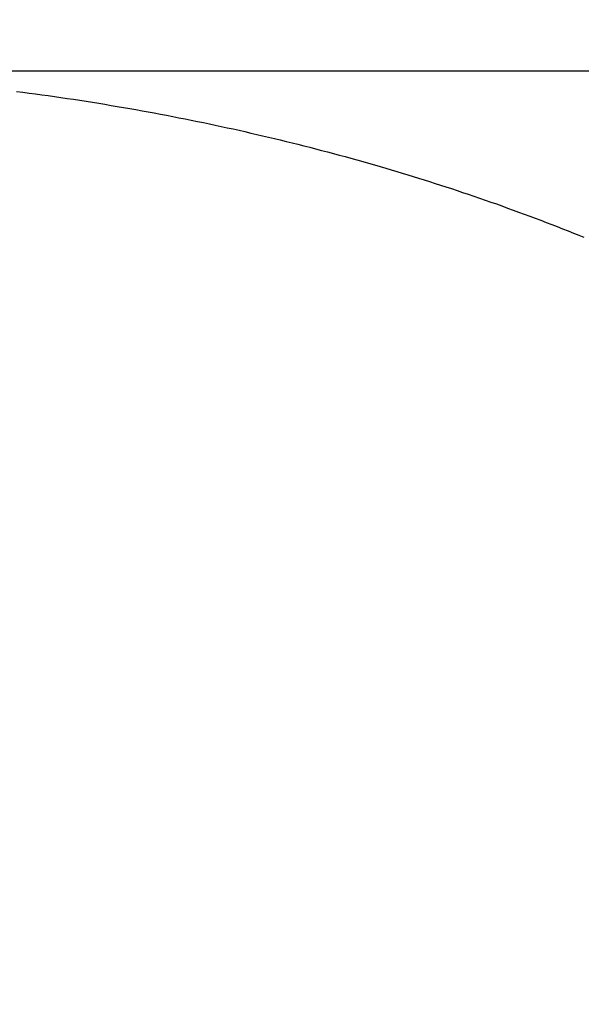
# Model space of a CAD drawing. Units: inches. Extents: x 72 to 15356, y -1680 to 1333.
# Drawn here: x 12727 to 12803, y 303 to 437 of the extents above; entities that cross this region are included whole.
import ezdxf

# ---------------------------------------------------------------- set-up
doc = ezdxf.new("R2010")
doc.units = ezdxf.units.IN
doc.header["$LTSCALE"] = 5
doc.header["$MEASUREMENT"] = 0
doc.layers.add('Dimensions', color=7, linetype='Continuous')
doc.styles.get("Standard").update_dxf_attribs({"font": 'helr45w_0.ttf'})
doc.dimstyles.get("Standard").update_dxf_attribs({"dimscale": 15, "dimtxt": 2.5, "dimasz": 0.8, "dimexe": 1, "dimexo": 1, "dimgap": 1, "dimtad": 2, "dimtih": 1, "dimtoh": 1, "dimdec": 0, "dimzin": 0, "dimdsep": 46, "dimtxsty": 'Standard', "dimblk": 'DOT', "dimcen": 2, "dimclrd": 1, "dimclre": 1, "dimclrt": 1, "dimadec": 0, "dimazin": 0, "dimtfac": 1, "dimtdec": 0, "dimtofl": 0, "dimtmove": 0, "dimatfit": 3, "dimfxl": 1, "dimtolj": 1, "dimtzin": 0, "dimarcsym": 0})

# ---------------------------------------------------------------- blocks, each defined once
blk = doc.blocks.new('_Dot')
at = {"color": 0, "linetype": 'ByBlock', "lineweight": -2}
blk.add_line((-0.5, 0), (-1, 0), dxfattribs=at)
at = {"color": 0, "linetype": 'ByBlock', "const_width": 0.5}
blk.add_lwpolyline([(-0.25, 0, 1), (0.25, 0, 1)], format="xyb", close=True, dxfattribs=at)
blk = doc.blocks.new('*D66')
at = {"layer": 'Defpoints', "color": 0, "transparency": 16777216}
for p in [(12840.65, 535.98), (12678.28, 106.35), (13159.49, 106.35)]:
    blk.add_point(p, dxfattribs=at)
at = {"layer": 'Dimensions', "color": 1, "lineweight": -2, "transparency": 16777216}
for p, q in [((12855.65, 535.98), (13174.49, 535.98)), ((13159.49, 523.98), (13159.49, 118.35)), ((12693.28, 106.35), (13174.49, 106.35))]:
    blk.add_line(p, q, dxfattribs=at)
at = {"layer": 'Dimensions', "color": 1, "lineweight": -2, "transparency": 16777216, "xscale": 12, "yscale": 12, "zscale": 12}
for p, rotation in [((13159.49, 535.98), 90), ((13159.49, 106.35), 270)]:
    blk.add_blockref('_Dot', p, dxfattribs=dict(at, rotation=rotation))
at = {"layer": 'Dimensions', "color": 1, "transparency": 16777216, "insert": (13216.46, 321.17), "char_height": 37.5, "attachment_point": 5}
blk.add_mtext('\\A1;430', dxfattribs=at)
blk = doc.blocks.new('*D67')
at = {"layer": 'Defpoints', "color": 0, "transparency": 16777216}
for p in [(12421.57, 312.4), (12941.02, 308.3), (12421.57, -77.96)]:
    blk.add_point(p, dxfattribs=at)
at = {"layer": 'Dimensions', "color": 1, "lineweight": -2, "transparency": 16777216}
for p, q in [((12421.57, 297.4), (12421.57, -92.96)), ((12941.02, 293.3), (12941.02, -92.96)), ((12929.02, -77.96), (12433.57, -77.96))]:
    blk.add_line(p, q, dxfattribs=at)
at = {"layer": 'Dimensions', "color": 1, "lineweight": -2, "transparency": 16777216, "xscale": 12, "yscale": 12, "zscale": 12, "rotation": 180}
blk.add_blockref('_Dot', (12421.57, -77.96), dxfattribs=at)
at = {"layer": 'Dimensions', "color": 1, "lineweight": -2, "transparency": 16777216, "xscale": 12, "yscale": 12, "zscale": 12}
blk.add_blockref('_Dot', (12941.02, -77.96), dxfattribs=at)
at = {"layer": 'Dimensions', "color": 1, "transparency": 16777216, "insert": (12681.29, -112.21), "char_height": 37.5, "attachment_point": 5}
blk.add_mtext('\\A1;520', dxfattribs=at)
blk = doc.blocks.new('*D75')
at = {"layer": 'Defpoints', "color": 0, "transparency": 16777216}
for p in [(12670.02, 355.08), (12692.44, 317.22)]:
    blk.add_point(p, dxfattribs=at)
at = {"layer": 'Dimensions', "color": 1, "lineweight": -2, "transparency": 16777216}
for p, q in [((12681.23, 306.15), (12681.23, 366.15)), ((12651.23, 336.15), (12711.23, 336.15)), ((12747.79, 223.73), (12698.56, 306.89)), ((12857.77, 223.73), (12747.79, 223.73))]:
    blk.add_line(p, q, dxfattribs=at)
at = {"layer": 'Dimensions', "color": 1, "lineweight": -2, "transparency": 16777216, "xscale": 12, "yscale": 12, "zscale": 12, "rotation": 120.6306502760057}
blk.add_blockref('_Dot', (12692.44, 317.22), dxfattribs=at)
at = {"layer": 'Dimensions', "color": 1, "transparency": 16777216, "insert": (12810.28, 258.61), "char_height": 37.5, "attachment_point": 5}
blk.add_mtext('\\A1;∅44', dxfattribs=at)
blk = doc.blocks.new('*D78')
at = {"color": 1, "lineweight": -2, "transparency": 16777216}
for p, q in [((12696.23, 430.35), (13042.32, 430.35)), ((13027.32, 418.35), (13027.32, 148.49)), ((12695.82, 136.49), (13042.32, 136.49))]:
    blk.add_line(p, q, dxfattribs=at)
at = {"layer": 'Defpoints', "color": 0, "transparency": 16777216}
for p in [(12681.23, 430.35), (12680.82, 136.49), (13027.32, 136.49)]:
    blk.add_point(p, dxfattribs=at)
at = {"color": 1, "lineweight": -2, "transparency": 16777216, "xscale": 12, "yscale": 12, "zscale": 12}
for p, rotation in [((13027.32, 430.35), 90), ((13027.32, 136.49), 270)]:
    blk.add_blockref('_Dot', p, dxfattribs=dict(at, rotation=rotation))
at = {"color": 1, "transparency": 16777216, "insert": (13084.36, 283.42), "char_height": 37.5, "attachment_point": 5}
blk.add_mtext('\\A1;294', dxfattribs=at)

msp = doc.modelspace()

# ---------------------------------------------------------------- linework, layer by layer
at = {"linetype": 'Continuous'}
for p, q in [((12726.3, 427.54), (12727.16, 427.43)), ((12727.16, 427.43), (12728.02, 427.31)), ((12728.02, 427.31), (12728.88, 427.2)), ((12728.88, 427.2), (12729.74, 427.08)), ((12729.74, 427.08), (12730.6, 426.96)), ((12730.6, 426.96), (12731.46, 426.84)), ((12731.46, 426.84), (12732.32, 426.71)), ((12732.32, 426.71), (12733.18, 426.59)), ((12733.18, 426.59), (12734.04, 426.46)), ((12734.04, 426.46), (12734.89, 426.33)), ((12734.89, 426.33), (12735.75, 426.19)), ((12735.75, 426.19), (12736.61, 426.06)), ((12736.61, 426.06), (12737.47, 425.92)), ((12737.47, 425.92), (12738.32, 425.78)), ((12738.32, 425.78), (12739.16, 425.64)), ((12739.16, 425.64), (12740, 425.5)), ((12740, 425.5), (12740.84, 425.36)), ((12740.84, 425.36), (12741.68, 425.21)), ((12741.68, 425.21), (12742.52, 425.06)), ((12742.52, 425.06), (12743.36, 424.91)), ((12743.36, 424.91), (12744.19, 424.76)), ((12744.19, 424.76), (12745.03, 424.61)), ((12745.03, 424.61), (12745.87, 424.45)), ((12745.87, 424.45), (12746.7, 424.29)), ((12746.7, 424.29), (12747.54, 424.13)), ((12747.54, 424.13), (12748.38, 423.96)), ((12748.38, 423.96), (12749.21, 423.8)), ((12749.21, 423.8), (12750.05, 423.63)), ((12750.05, 423.63), (12750.88, 423.46)), ((12750.88, 423.46), (12751.71, 423.29)), ((12751.71, 423.29), (12752.52, 423.12)), ((12752.52, 423.12), (12753.32, 422.95)), ((12753.32, 422.95), (12754.13, 422.78)), ((12754.13, 422.78), (12754.93, 422.6)), ((12754.93, 422.6), (12755.74, 422.43)), ((12755.74, 422.43), (12756.54, 422.25)), ((12756.54, 422.25), (12757.34, 422.07)), ((12757.34, 422.07), (12758.15, 421.88)), ((12758.15, 421.88), (12758.95, 421.7)), ((12758.95, 421.7), (12759.75, 421.51)), ((12759.75, 421.51), (12760.55, 421.32)), ((12760.55, 421.32), (12761.35, 421.13)), ((12761.35, 421.13), (12762.15, 420.94)), ((12762.15, 420.94), (12762.95, 420.74)), ((12762.95, 420.74), (12763.75, 420.55)), ((12763.75, 420.55), (12764.55, 420.35)), ((12764.55, 420.35), (12765.35, 420.14)), ((12765.35, 420.14), (12766.15, 419.94)), ((12766.15, 419.94), (12766.95, 419.73)), ((12766.95, 419.73), (12767.76, 419.52)), ((12767.76, 419.52), (12768.56, 419.31)), ((12768.56, 419.31), (12769.36, 419.1)), ((12769.36, 419.1), (12770.16, 418.88)), ((12770.16, 418.88), (12770.96, 418.67)), ((12770.96, 418.67), (12771.75, 418.45)), ((12771.75, 418.45), (12772.55, 418.22)), ((12772.55, 418.22), (12773.35, 418)), ((12773.35, 418), (12774.15, 417.77)), ((12774.15, 417.77), (12774.94, 417.55)), ((12774.94, 417.55), (12775.74, 417.31)), ((12775.74, 417.31), (12776.49, 417.1)), ((12776.49, 417.1), (12777.23, 416.88)), ((12777.23, 416.88), (12777.98, 416.65)), ((12777.98, 416.65), (12778.72, 416.43)), ((12778.72, 416.43), (12779.47, 416.2)), ((12779.47, 416.2), (12780.21, 415.97)), ((12780.21, 415.97), (12780.95, 415.74)), ((12780.95, 415.74), (12781.7, 415.51)), ((12781.7, 415.51), (12782.44, 415.28)), ((12782.44, 415.28), (12783.18, 415.04)), ((12783.18, 415.04), (12783.92, 414.8)), ((12783.92, 414.8), (12784.66, 414.56)), ((12784.66, 414.56), (12785.4, 414.32)), ((12785.4, 414.32), (12786.17, 414.07)), ((12786.17, 414.07), (12786.93, 413.81)), ((12786.93, 413.81), (12787.7, 413.56)), ((12787.7, 413.56), (12788.46, 413.3)), ((12788.46, 413.3), (12789.23, 413.03)), ((12789.23, 413.03), (12789.99, 412.77)), ((12789.99, 412.77), (12790.75, 412.5)), ((12790.75, 412.5), (12791.51, 412.24)), ((12791.51, 412.24), (12792.27, 411.97)), ((12792.27, 411.97), (12793.03, 411.69)), ((12793.03, 411.69), (12793.79, 411.42)), ((12793.79, 411.42), (12794.54, 411.14)), ((12794.54, 411.14), (12795.29, 410.87)), ((12795.29, 410.87), (12796.04, 410.59)), ((12796.04, 410.59), (12796.79, 410.31)), ((12796.79, 410.31), (12797.54, 410.02)), ((12797.54, 410.02), (12798.29, 409.74)), ((12798.29, 409.74), (12799.03, 409.45)), ((12799.03, 409.45), (12799.78, 409.16)), ((12799.78, 409.16), (12800.52, 408.87)), ((12800.52, 408.87), (12801.27, 408.58)), ((12801.27, 408.58), (12801.98, 408.29)), ((12801.98, 408.29), (12802.7, 408)), ((12802.7, 408), (12803.42, 407.71))]:
    msp.add_line(p, q, dxfattribs=at)

# ---------------------------------------------------------------- dimensions: what is measured, and where the dimension line sits
dim = msp.add_linear_dim(base=(13027.32, 136.49), p1=(12681.23, 430.35), p2=(12680.82, 136.49), angle=90, dimstyle='Standard')
dim.commit()
dim.dimension.update_dxf_attribs({"geometry": '*D78', "text_midpoint": (13084.36, 283.42)})
at = {"layer": 'Dimensions'}
dim = msp.add_linear_dim(base=(13159.49, 106.35), p1=(12840.65, 535.98), p2=(12678.28, 106.35), angle=90, dimstyle='Standard', dxfattribs=at)
dim.commit()
dim.dimension.update_dxf_attribs({"geometry": '*D66', "text_midpoint": (13159.49, 321.17), "dimtype": 160})
dim = msp.add_diameter_dim_2p(p1=(12670.02, 355.08), p2=(12692.44, 317.22), dimstyle='Standard', dxfattribs=at)
dim.commit()
dim.dimension.update_dxf_attribs({"geometry": '*D75', "text_midpoint": (12810.28, 223.73), "dimtype": 163})
dim = msp.add_linear_dim(base=(12421.57, -77.96), p1=(12941.02, 308.3), p2=(12421.57, 312.4), text='520', dimstyle='Standard', dxfattribs=at)
dim.commit()
dim.dimension.update_dxf_attribs({"geometry": '*D67', "text_midpoint": (12681.29, -77.96), "dimtype": 160})

doc.saveas('drawing.dxf')
